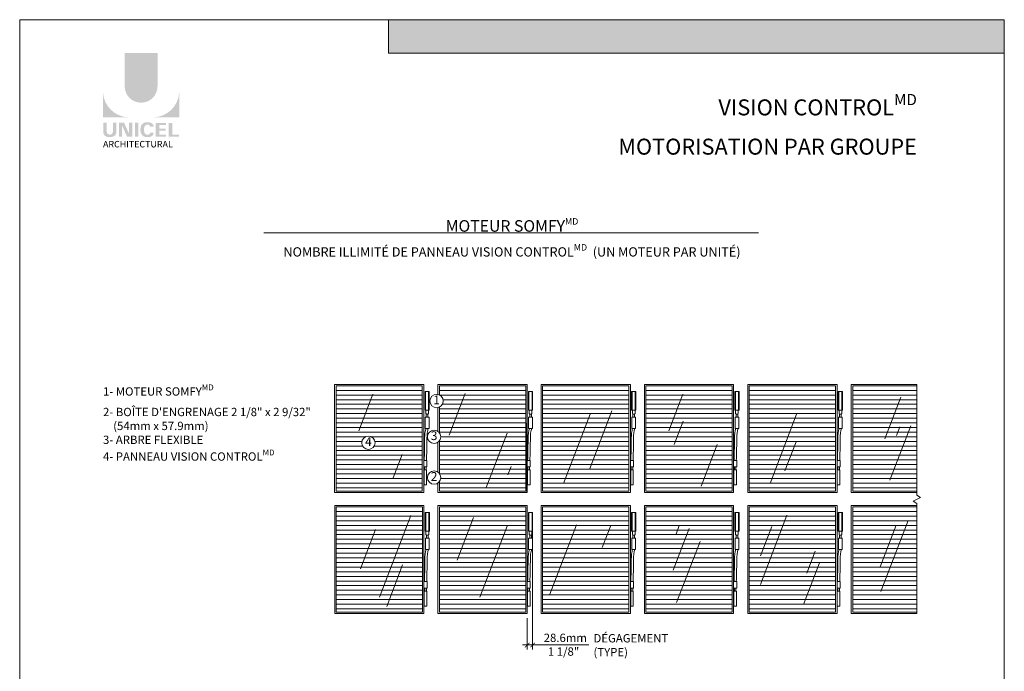
# Model space of a CAD drawing. Extents: x -54 to 133, y -173 to -42.
# Drawn here: x -22 to -14, y -108 to -102 of the extents above; entities that cross this region are included whole.
import ezdxf
from ezdxf.enums import TextEntityAlignment as Align

# ---------------------------------------------------------------- set-up
doc = ezdxf.new("R2010")
doc.units = 0
doc.header["$LTSCALE"] = 0.375
doc.header["$MEASUREMENT"] = 0
doc.linetypes.add('DASHED', pattern=[0.75, 0.5, -0.25])
doc.layers.get('0').update_dxf_attribs({"linetype": 'CONTINUOUS', "lineweight": 0})
doc.layers.get('DEFPOINTS').update_dxf_attribs({"linetype": 'CONTINUOUS', "lineweight": 5})
for name, color, linetype, lineweight in [('Catalogue Texte Français', 7, 'CONTINUOUS', 5), ('L_COUPE', 10, 'CONTINUOUS', 20), ('VITRAGE', 140, 'CONTINUOUS', 15)]:
    doc.layers.add(name, color=color, linetype=linetype, lineweight=lineweight)
doc.layers.add('VISION CONTROL', color=120, linetype='CONTINUOUS')
doc.styles.add('Arial_Regular', font='txt', dxfattribs={"height": 0.3})
doc.styles.add('STYLUS BT', font='arial.ttf', dxfattribs={"height": 0.1})
doc.styles.add('T_ISO_0.5', font='arial.ttf', dxfattribs={"height": 0.06})
doc.dimstyles.new('catalogue ISO-0.25', dxfattribs={"dimscale": 0.5, "dimtxt": 0.06, "dimasz": 0.08, "dimexe": 0.08, "dimexo": 0.08, "dimgap": 0.05, "dimtad": 1, "dimdec": 1, "dimlfac": 101.6, "dimzin": 9, "dimdsep": 46, "dimtxsty": 'T_ISO_0.5', "dimblk": 'ARCHTICK', "dimcen": 0.5, "dimdle": 0.08, "dimclrd": 30, "dimclre": 165, "dimclrt": 7, "dimadec": 0, "dimazin": 0, "dimtfac": 1, "dimtdec": 1, "dimtmove": 0, "dimatfit": 3, "dimfxl": 0.15, "dimfrac": 2, "dimlwd": 9, "dimlwe": 9, "dimarcsym": 0})

# ---------------------------------------------------------------- blocks, each defined once
blk = doc.blocks.new('_ArchTick')
at = {"color": 0, "const_width": 0.15}
blk.add_lwpolyline([(-0.5, -0.5), (0.5, 0.5)], dxfattribs=at)
blk = doc.blocks.new('*D462')
at = {"color": 165, "linetype": 'ByBlock', "lineweight": 9, "ltscale": 0.15, "transparency": 16777216}
blk.add_line((-17.6008, -106.468), (-17.6008, -107.5307), dxfattribs=at)
at = {"color": 165, "lineweight": 9, "ltscale": 0.15, "transparency": 16777216}
blk.add_line((-17.6479, -107.2598), (-17.6479, -107.5307), dxfattribs=at)
at = {"color": 30, "lineweight": 9, "ltscale": 0.15, "transparency": 16777216}
for p, q in [((-17.6479, -107.4907), (-17.6879, -107.4907)), ((-17.6479, -107.4907), (-17.6008, -107.4907)), ((-17.6008, -107.4907), (-17.1169, -107.4907))]:
    blk.add_line(p, q, dxfattribs=at)
at = {"layer": 'DEFPOINTS', "color": 0, "lineweight": 0, "ltscale": 0.15, "transparency": 16777216}
for p in [(-17.6008, -106.428), (-17.6479, -107.2198), (-17.6479, -107.4907)]:
    blk.add_point(p, dxfattribs=at)
at = {"color": 30, "lineweight": 9, "ltscale": 0.15, "transparency": 16777216, "xscale": 0.04, "yscale": 0.04, "zscale": 0.04}
blk.add_blockref('_ArchTick', (-17.6479, -107.4907), dxfattribs=at)
at = {"color": 30, "lineweight": 9, "ltscale": 0.15, "transparency": 16777216, "xscale": 0.04, "yscale": 0.04, "zscale": 0.04, "rotation": 180}
blk.add_blockref('_ArchTick', (-17.6008, -107.4907), dxfattribs=at)
at = {"color": 7, "ltscale": 0.15, "transparency": 16777216, "insert": (-17.3188, -107.429), "char_height": 0.06, "attachment_point": 5, "style": 'T_ISO_0.5'}
blk.add_mtext('{\\H1.2x;28.6mm}', dxfattribs=at)

msp = doc.modelspace()

# ---------------------------------------------------------------- hatches: boundary and pattern name
at = {"ltscale": 0.15, "true_color": 0x009ada}
h = msp.add_hatch(color=142, dxfattribs=at)
h.dxf.hatch_style = 1
h.paths.add_polyline_path([(-13.52895905, -102.3824991), (-18.84556386, -102.3824991), (-18.84556386, -102.09363917), (-13.52895905, -102.09363917)])
h = msp.add_hatch(color=142, dxfattribs=at)
h.dxf.hatch_style = 1
h.paths.add_polyline_path([(-21.12239756, -102.66868825, 1), (-20.83915769, -102.66868825), (-20.83915769, -102.38249474), (-21.12239756, -102.38249474)])
h.paths.add_polyline_path([(-21.31001555, -102.93644177), (-21.08555646, -102.93644177, -0.395205667), (-21.31001555, -102.71889821)])
h.paths.add_polyline_path([(-20.65153969, -102.93644177), (-20.65153969, -102.71889821, -0.395205667), (-20.87599878, -102.93644177)])
at = {"ltscale": 0.15}
h = msp.add_hatch(color=256, dxfattribs=at)
h.dxf.hatch_style = 1
edge = h.paths.add_edge_path()
edge.add_arc((-21.23707841, -103.06239559), 0.04322183, 273.103604499, 355.76958489, ccw=False)
edge.add_line((-21.23473831, -103.10555402), (-21.25100653, -103.10555402))
edge.add_line((-21.25100653, -103.10555402), (-21.26727474, -103.10555402))
edge.add_arc((-21.26493464, -103.06239559), 0.04322183, 184.230415114, 266.896395504, ccw=False)
edge.add_line((-21.30803871, -103.06558396), (-21.30803871, -102.98291062))
edge.add_line((-21.30803871, -102.98291062), (-21.27763256, -102.98291062))
edge.add_line((-21.27763256, -102.98291062), (-21.27763256, -103.06261212))
edge.add_arc((-21.25100653, -103.05920332), 0.02684335, 187.295596826, 352.704403174)
edge.add_line((-21.22438049, -103.06261212), (-21.22438049, -102.98291062))
edge.add_line((-21.22438049, -102.98291062), (-21.19397434, -102.98291062))
edge.add_line((-21.19397434, -102.98291062), (-21.19397434, -103.06558396))
h.paths.add_polyline_path([(-21.12806771, -102.98291062), (-21.08564954, -103.07547471), (-21.08564954, -102.98291062), (-21.0569095, -102.98291062), (-21.0569095, -103.10336654), (-21.10196406, -103.10336654), (-21.14438224, -103.01080245), (-21.14438224, -103.1029898), (-21.17172075, -103.1029898), (-21.17172075, -102.98291062)])
h.paths.add_polyline_path([(-21.03426002, -103.10327626), (-21.03426002, -102.98291062), (-21.00332473, -102.98291062), (-21.00332473, -103.10336111)])
edge = h.paths.add_edge_path()
edge.add_line((-20.91224126, -103.10663753), (-20.93985908, -103.10663753))
edge.add_arc((-20.93463424, -103.05680823), 0.05010248, 190.93709651, 264.014135135, ccw=False)
edge.add_arc((-20.88903675, -103.04286235), 0.09764793, 159.884202839, 193.896439216, ccw=False)
edge.add_arc((-20.93463424, -103.02891647), 0.05010248, 95.985865262, 156.924863819, ccw=False)
edge.add_line((-20.93985908, -102.97908717), (-20.91224126, -102.97908717))
edge.add_arc((-20.91236134, -103.02038788), 0.04130088, 3.319302385, 89.833416541, ccw=False)
edge.add_line((-20.87112974, -103.01799655), (-20.90221317, -103.01799655))
edge.add_arc((-20.92384207, -103.01992077), 0.02171433, 5.083943108, 89.423523456)
edge.add_arc((-20.92382989, -103.02869875), 0.03049191, 89.61236611, 162.097187227)
edge.add_arc((-20.88948169, -103.04286235), 0.06759394, 159.622105625, 200.377908747)
edge.add_arc((-20.92382989, -103.05702595), 0.03049191, 197.902844505, 270.388772563)
edge.add_arc((-20.92384207, -103.06580394), 0.02171433, 270.578079647, 354.916059874)
edge.add_line((-20.90221317, -103.06772816), (-20.87112974, -103.06772816))
edge.add_arc((-20.91236134, -103.06533682), 0.04130088, 270.166583479, 356.680697615, ccw=False)
h.paths.add_polyline_path([(-20.82413798, -103.03352202), (-20.82413798, -103.00298126), (-20.76484388, -103.00298126), (-20.76484388, -102.98399413), (-20.82216114, -102.98399413), (-20.85507327, -102.98399413), (-20.85507327, -103.10435436), (-20.76484388, -103.10435436), (-20.76484388, -103.08536722), (-20.82413798, -103.08536722), (-20.82413798, -103.05250916), (-20.76848647, -103.05250916), (-20.76848647, -103.03352202)])
h.paths.add_polyline_path([(-20.71138868, -103.08534313), (-20.71138868, -102.98399413), (-20.74232397, -102.98399413), (-20.74232397, -103.10435436), (-20.65351654, -103.10435436), (-20.65351654, -103.08534313)])
at = {"layer": 'VISION CONTROL', "lineweight": 0, "ltscale": 0.15}
h = msp.add_hatch(dxfattribs=at)
h.set_pattern_fill('_USER', color=6, scale=0.04, pattern_type=0)
h.set_pattern_definition([(0, (-19.298, -105.25329), (0, 0.04), [])])
edge = h.paths.add_edge_path(flags=16)
edge.add_arc((-19.01849566, -105.74538806), 0.05734153, 0, 360)
h.paths.add_polyline_path([(-19.29799825, -105.25328819), (-18.55342318, -105.25328819), (-18.55342318, -106.16186715), (-19.29803668, -106.16186715)])
h = msp.add_hatch(dxfattribs=at)
h.set_pattern_fill('_USER', color=6, scale=0.04, pattern_type=0)
h.set_pattern_definition([(0, (-18.405216, -105.25329), (0, 0.04), [])])
edge = h.paths.add_edge_path()
edge.add_arc((-18.429901, -105.38638449), 0.05734153, 295.483788692, 424.513447983)
edge.add_line((-18.40522698, -105.33462307), (-18.40521578, -105.25472349))
edge.add_line((-18.40521578, -105.25472349), (-17.66064072, -105.25472349))
edge.add_line((-17.66064072, -105.25472349), (-17.66064072, -106.16330244))
edge.add_line((-17.66064072, -106.16330244), (-18.40525421, -106.16330244))
edge.add_line((-18.40525421, -106.16330244), (-18.40524887, -106.08127184))
edge.add_arc((-18.4515537, -106.04745004), 0.05734153, 323.855003422, 396.142166208)
edge.add_line((-18.4052472, -106.01363053), (-18.40524018, -105.7291678))
edge.add_arc((-18.4515537, -105.69535791), 0.05734153, 323.869738894, 396.127430736)
edge.add_line((-18.40523851, -105.66155031), (-18.40522948, -105.4381471))
h = msp.add_hatch(dxfattribs=at)
h.set_pattern_fill('_USER', color=6, scale=0.04, pattern_type=0)
h.set_pattern_definition([(0, (-17.514287, -105.25329), (0, 0.04), [])])
h.paths.add_polyline_path([(-17.5142866, -105.25472349), (-16.76971153, -105.25472349), (-16.76971153, -106.16330244), (-17.51432503, -106.16330244)])
h = msp.add_hatch(dxfattribs=at)
h.set_pattern_fill('_USER', color=6, scale=0.04, pattern_type=0)
h.set_pattern_definition([(0, (-16.623357, -105.25329), (0, 0.04), [])])
h.paths.add_polyline_path([(-16.62335742, -105.25472349), (-15.87878235, -105.25472349), (-15.87878235, -106.16330244), (-16.62339585, -106.16330244)])
h = msp.add_hatch(dxfattribs=at)
h.set_pattern_fill('_USER', color=6, scale=0.04, pattern_type=0)
h.set_pattern_definition([(0, (-15.73049, -105.25325), (0, 0.04), [])])
h.paths.add_polyline_path([(-15.73048925, -105.25472349), (-14.98591419, -105.25472349), (-14.98591419, -106.16330244), (-15.73052768, -106.16330244)])
h = msp.add_hatch(dxfattribs=at)
h.set_pattern_fill('_USER', color=6, scale=0.04, pattern_type=0)
h.set_pattern_definition([(0, (-14.83762, -105.25325), (0, 0.04), [])])
h.paths.add_polyline_path([(-14.28347276, -106.16330244), (-14.28347276, -105.25472349), (-14.83762109, -105.25472349), (-14.83765952, -106.16330244)])
h = msp.add_hatch(dxfattribs=at)
h.set_pattern_fill('_USER', color=6, scale=0.04, pattern_type=0)
h.set_pattern_definition([(0, (-19.296145, -106.2984), (0, 0.04), [])])
h.paths.add_polyline_path([(-19.29614496, -106.29983409), (-18.5515699, -106.29983409), (-18.5515699, -107.20841305), (-19.29618339, -107.20841305)])
h = msp.add_hatch(dxfattribs=at)
h.set_pattern_fill('_USER', color=6, scale=0.04, pattern_type=0)
h.set_pattern_definition([(0, (-18.405216, -106.2984), (0, 0.04), [])])
h.paths.add_polyline_path([(-18.40521578, -106.29983409), (-17.66064072, -106.29983409), (-17.66064072, -107.20841305), (-18.40525421, -107.20841305)])
h = msp.add_hatch(dxfattribs=at)
h.set_pattern_fill('_USER', color=6, scale=0.04, pattern_type=0)
h.set_pattern_definition([(0, (-17.514287, -106.2984), (0, 0.04), [])])
h.paths.add_polyline_path([(-17.5142866, -106.29983409), (-16.76971153, -106.29983409), (-16.76971153, -107.20841305), (-17.51432503, -107.20841305)])
h = msp.add_hatch(dxfattribs=at)
h.set_pattern_fill('_USER', color=6, scale=0.04, pattern_type=0)
h.set_pattern_definition([(0, (-16.623357, -106.2984), (0, 0.04), [])])
h.paths.add_polyline_path([(-16.62335742, -106.29983409), (-15.87878235, -106.29983409), (-15.87878235, -107.20841305), (-16.62339585, -107.20841305)])
h = msp.add_hatch(dxfattribs=at)
h.set_pattern_fill('_USER', color=6, scale=0.04, pattern_type=0)
h.set_pattern_definition([(0, (-15.73049, -106.29836), (0, 0.04), [])])
h.paths.add_polyline_path([(-15.73048925, -106.29983409), (-14.98591419, -106.29983409), (-14.98591419, -107.20841305), (-15.73052768, -107.20841305)])
h = msp.add_hatch(dxfattribs=at)
h.set_pattern_fill('_USER', color=6, scale=0.04, pattern_type=0)
h.set_pattern_definition([(0, (-14.83762, -106.29836), (0, 0.04), [])])
h.paths.add_polyline_path([(-14.28347276, -107.20841305), (-14.28347276, -106.29983409), (-14.83762109, -106.29983409), (-14.83765952, -107.20841305)])

# ---------------------------------------------------------------- linework, layer by layer
at = {"color": 142, "ltscale": 0.15, "true_color": 0x009ada}
for p, q in [((-18.84556386, -102.3824991), (-18.84556386, -102.09363917)), ((-13.52895905, -102.3824991), (-18.84556386, -102.3824991))]:
    msp.add_line(p, q, dxfattribs=at)
at = {"lineweight": 0, "ltscale": 0.15}
msp.add_line((-19.92141535, -103.93274936), (-15.65239346, -103.93274936), dxfattribs=at)
at = {"color": 1, "ltscale": 0.15}
for p, q in [((-18.52995045, -105.30284856), (-18.52995045, -105.46284856)), ((-18.52995045, -105.30284856), (-18.49355675, -105.30284856)), ((-18.52552525, -105.30284856), (-18.52552525, -105.46284856)), ((-18.4987536, -105.30284856), (-18.4987536, -105.46284856)), ((-18.49355675, -105.30284856), (-18.49355675, -105.46284856)), ((-17.63716798, -105.30284856), (-17.63716798, -105.46284856)), ((-17.63716798, -105.30284856), (-17.60077428, -105.30284856)), ((-17.63274279, -105.30284856), (-17.63274279, -105.46284856)), ((-17.60597114, -105.30284856), (-17.60597114, -105.46284856)), ((-17.60077428, -105.30284856), (-17.60077428, -105.46284856)), ((-16.7462388, -105.30284856), (-16.7462388, -105.46284856)), ((-16.7462388, -105.30284856), (-16.7098451, -105.30284856)), ((-16.74181361, -105.30284856), (-16.74181361, -105.46284856)), ((-16.71504195, -105.30284856), (-16.71504195, -105.46284856)), ((-16.7098451, -105.30284856), (-16.7098451, -105.46284856)), ((-15.85530962, -105.30288624), (-15.85530962, -105.46288624)), ((-15.85530962, -105.30288624), (-15.81891592, -105.30288624)), ((-15.85088442, -105.30288624), (-15.85088442, -105.46288624)), ((-15.82411277, -105.30288624), (-15.82411277, -105.46288624)), ((-15.81891592, -105.30288624), (-15.81891592, -105.46288624)), ((-14.9624404, -105.30284856), (-14.9624404, -105.46284856)), ((-14.9624404, -105.30284856), (-14.9260467, -105.30284856)), ((-14.95801521, -105.30284856), (-14.95801521, -105.46284856)), ((-14.93124355, -105.30284856), (-14.93124355, -105.46284856)), ((-14.9260467, -105.30284856), (-14.9260467, -105.46284856)), ((-18.52995045, -105.46284856), (-18.49355675, -105.46284856)), ((-17.63716798, -105.46284856), (-17.60077428, -105.46284856)), ((-16.7462388, -105.46284856), (-16.7098451, -105.46284856)), ((-15.85530962, -105.46288624), (-15.81891592, -105.46288624)), ((-14.9624404, -105.46284856), (-14.9260467, -105.46284856)), ((-18.52809717, -106.34795917), (-18.52809717, -106.50795917)), ((-18.52809717, -106.34795917), (-18.49170347, -106.34795917)), ((-18.52367197, -106.34795917), (-18.52367197, -106.50795917)), ((-18.49690032, -106.34795917), (-18.49690032, -106.50795917)), ((-18.49170347, -106.34795917), (-18.49170347, -106.50795917)), ((-17.63716798, -106.34795917), (-17.63716798, -106.50795917)), ((-17.63716798, -106.34795917), (-17.60077428, -106.34795917)), ((-17.63274279, -106.34795917), (-17.63274279, -106.50795917)), ((-17.60597114, -106.34795917), (-17.60597114, -106.50795917)), ((-17.60077428, -106.34795917), (-17.60077428, -106.50795917)), ((-16.7462388, -106.34795917), (-16.7462388, -106.50795917)), ((-16.7462388, -106.34795917), (-16.7098451, -106.34795917)), ((-16.74181361, -106.34795917), (-16.74181361, -106.50795917)), ((-16.71504195, -106.34795917), (-16.71504195, -106.50795917)), ((-16.7098451, -106.34795917), (-16.7098451, -106.50795917)), ((-15.85530962, -106.34799685), (-15.85530962, -106.50799685)), ((-15.85530962, -106.34799685), (-15.81891592, -106.34799685)), ((-15.85088442, -106.34799685), (-15.85088442, -106.50799685)), ((-15.82411277, -106.34799685), (-15.82411277, -106.50799685)), ((-15.81891592, -106.34799685), (-15.81891592, -106.50799685)), ((-14.9624404, -106.34795917), (-14.9624404, -106.50795917)), ((-14.9624404, -106.34795917), (-14.9260467, -106.34795917)), ((-14.95801521, -106.34795917), (-14.95801521, -106.50795917)), ((-14.93124355, -106.34795917), (-14.93124355, -106.50795917)), ((-14.9260467, -106.34795917), (-14.9260467, -106.50795917)), ((-18.52809717, -106.50795917), (-18.49170347, -106.50795917)), ((-17.63716798, -106.50795917), (-17.60077428, -106.50795917)), ((-16.7462388, -106.50795917), (-16.7098451, -106.50795917)), ((-15.85530962, -106.50799685), (-15.81891592, -106.50799685)), ((-14.9624404, -106.50795917), (-14.9260467, -106.50795917))]:
    msp.add_line(p, q, dxfattribs=at)
at = {"lineweight": 5}
for p, q in [((-19.10083137, -105.64230726), (-18.97939991, -105.32596747)), ((-18.18228956, -105.31892345), (-18.3205419, -105.6790831)), ((-16.42619054, -105.64230726), (-16.30475908, -105.32596747)), ((-14.42343462, -105.35089932), (-14.56168695, -105.71105896)), ((-17.11117441, -105.97524016), (-16.91722092, -105.46997404)), ((-17.1055044, -105.49867454), (-17.33471131, -106.09577897)), ((-16.3008433, -105.55832398), (-16.37851102, -105.76065531)), ((-15.32170705, -105.49867454), (-15.55091396, -106.09577897)), ((-14.51664346, -106.06893378), (-14.3365497, -105.5997735)), ((-14.43184266, -105.607599), (-14.4603145, -105.68177069)), ((-18.0008492, -106.13021967), (-17.82075544, -105.66105939)), ((-15.42351373, -105.98878312), (-15.32653699, -105.73615006)), ((-16.00724235, -105.760486), (-16.14549469, -106.12064564)), ((-18.72661063, -105.84654966), (-18.80427836, -106.04888099)), ((-17.78538878, -105.94867087), (-17.81386062, -106.02284255)), ((-18.92320774, -107.07758434), (-18.65269795, -106.37288223)), ((-18.11013136, -106.38965111), (-18.2518935, -106.75895413)), ((-15.405536, -106.37134055), (-15.63474292, -106.96844498)), ((-14.3589276, -106.41528322), (-14.5939842, -107.0276266)), ((-18.95722781, -106.49322413), (-19.08760122, -106.83285847)), ((-17.82096078, -106.46614217), (-18.05601738, -107.07848554)), ((-17.2218447, -106.45351033), (-17.45204204, -107.05319489)), ((-16.92700412, -106.45918373), (-16.99983678, -106.64891928)), ((-16.24922025, -106.48580862), (-16.38747258, -106.84596827)), ((-16.33455207, -106.45858465), (-16.36302391, -106.53275634)), ((-15.63266682, -106.71987856), (-15.53569007, -106.4672455)), ((-14.4634823, -106.45635499), (-14.60173464, -106.81651463)), ((-16.35812093, -107.12454801), (-16.15538082, -106.59639195)), ((-15.16114219, -106.68178069), (-15.23397485, -106.87151625)), ((-18.86083762, -107.15701195), (-18.7236725, -106.79968459)), ((-15.12311718, -106.7822778), (-15.26136952, -107.14243744))]:
    msp.add_line(p, q, dxfattribs=at)
at = {"color": 1, "linetype": 'DASHED', "ltscale": 5}
for p, q in [((-18.5000283, -105.46409472), (-18.52347891, -105.46409472)), ((-18.52347891, -105.46409472), (-18.52347891, -105.49284856)), ((-18.5142536, -105.46284856), (-18.5142536, -105.46409856)), ((-18.5092536, -105.46284856), (-18.5092536, -105.46409856)), ((-18.5000283, -105.46409472), (-18.5000283, -105.49284856)), ((-17.60724583, -105.46409472), (-17.63069644, -105.46409472)), ((-17.63069644, -105.46409472), (-17.63069644, -105.49284856)), ((-17.62147113, -105.46284856), (-17.62147113, -105.46409856)), ((-17.61647113, -105.46284856), (-17.61647113, -105.46409856)), ((-17.60724583, -105.46409472), (-17.60724583, -105.49284856)), ((-16.71631665, -105.46409472), (-16.73976726, -105.46409472)), ((-16.73976726, -105.46409472), (-16.73976726, -105.49284856)), ((-16.73054195, -105.46284856), (-16.73054195, -105.46409856)), ((-16.72554195, -105.46284856), (-16.72554195, -105.46409856)), ((-16.71631665, -105.46409472), (-16.71631665, -105.49284856)), ((-15.82538746, -105.4641324), (-15.84883808, -105.4641324)), ((-15.84883808, -105.4641324), (-15.84883808, -105.49288625)), ((-15.83961277, -105.46288624), (-15.83961277, -105.46413624)), ((-15.83461277, -105.46288624), (-15.83461277, -105.46413624)), ((-15.82538746, -105.4641324), (-15.82538746, -105.49288625)), ((-14.93251825, -105.46409472), (-14.95596886, -105.46409472)), ((-14.95596886, -105.46409472), (-14.95596886, -105.49284856)), ((-14.94674355, -105.46284856), (-14.94674355, -105.46409856)), ((-14.94174355, -105.46284856), (-14.94174355, -105.46409856)), ((-14.93251825, -105.46409472), (-14.93251825, -105.49284856)), ((-18.51847891, -105.49784856), (-18.52347891, -105.49284856)), ((-18.51847891, -105.49784856), (-18.5050283, -105.49784856)), ((-18.5050283, -105.49784856), (-18.5000283, -105.49284856)), ((-17.62569644, -105.49784856), (-17.63069644, -105.49284856)), ((-17.62569644, -105.49784856), (-17.61224583, -105.49784856)), ((-17.61224583, -105.49784856), (-17.60724583, -105.49284856)), ((-16.73476726, -105.49784856), (-16.73976726, -105.49284856)), ((-16.73476726, -105.49784856), (-16.72131665, -105.49784856)), ((-16.72131665, -105.49784856), (-16.71631665, -105.49284856)), ((-15.84383808, -105.49788625), (-15.84883808, -105.49288625)), ((-15.84383808, -105.49788625), (-15.83038746, -105.49788625)), ((-15.83038746, -105.49788625), (-15.82538746, -105.49288625)), ((-14.95096886, -105.49784856), (-14.95596886, -105.49284856)), ((-14.95096886, -105.49784856), (-14.93751825, -105.49784856)), ((-14.93751825, -105.49784856), (-14.93251825, -105.49284856)), ((-18.49817501, -106.50920532), (-18.52162562, -106.50920532)), ((-18.52162562, -106.50920532), (-18.52162562, -106.53795917)), ((-18.51662562, -106.54295917), (-18.52162562, -106.53795917)), ((-18.51662562, -106.54295917), (-18.50317501, -106.54295917)), ((-18.51240032, -106.50795917), (-18.51240032, -106.50920917)), ((-18.50740032, -106.50795917), (-18.50740032, -106.50920917)), ((-18.50317501, -106.54295917), (-18.49817501, -106.53795917)), ((-18.49817501, -106.50920532), (-18.49817501, -106.53795917)), ((-17.60724583, -106.50920532), (-17.63069644, -106.50920532)), ((-17.63069644, -106.50920532), (-17.63069644, -106.53795917)), ((-17.62569644, -106.54295917), (-17.63069644, -106.53795917)), ((-17.62569644, -106.54295917), (-17.61224583, -106.54295917)), ((-17.62147113, -106.50795917), (-17.62147113, -106.50920917)), ((-17.61647113, -106.50795917), (-17.61647113, -106.50920917)), ((-17.61224583, -106.54295917), (-17.60724583, -106.53795917)), ((-17.60724583, -106.50920532), (-17.60724583, -106.53795917)), ((-16.71631665, -106.50920532), (-16.73976726, -106.50920532)), ((-16.73976726, -106.50920532), (-16.73976726, -106.53795917)), ((-16.73476726, -106.54295917), (-16.73976726, -106.53795917)), ((-16.73476726, -106.54295917), (-16.72131665, -106.54295917)), ((-16.73054195, -106.50795917), (-16.73054195, -106.50920917)), ((-16.72554195, -106.50795917), (-16.72554195, -106.50920917)), ((-16.72131665, -106.54295917), (-16.71631665, -106.53795917)), ((-16.71631665, -106.50920532), (-16.71631665, -106.53795917)), ((-15.82538746, -106.50924301), (-15.84883808, -106.50924301)), ((-15.84883808, -106.50924301), (-15.84883808, -106.53799685)), ((-15.84383808, -106.54299685), (-15.84883808, -106.53799685)), ((-15.84383808, -106.54299685), (-15.83038746, -106.54299685)), ((-15.83961277, -106.50799685), (-15.83961277, -106.50924685)), ((-15.83461277, -106.50799685), (-15.83461277, -106.50924685)), ((-15.83038746, -106.54299685), (-15.82538746, -106.53799685)), ((-15.82538746, -106.50924301), (-15.82538746, -106.53799685)), ((-14.93251825, -106.50920532), (-14.95596886, -106.50920532)), ((-14.95596886, -106.50920532), (-14.95596886, -106.53795917)), ((-14.95096886, -106.54295917), (-14.95596886, -106.53795917)), ((-14.95096886, -106.54295917), (-14.93751825, -106.54295917)), ((-14.94674355, -106.50795917), (-14.94674355, -106.50920917)), ((-14.94174355, -106.50795917), (-14.94174355, -106.50920917)), ((-14.93751825, -106.54295917), (-14.93251825, -106.53795917)), ((-14.93251825, -106.50920532), (-14.93251825, -106.53795917))]:
    msp.add_line(p, q, dxfattribs=at)
at = {"color": 7, "linetype": 'Continuous', "lineweight": 0}
for p, q in [((-18.52163591, -105.52420138), (-18.52822411, -105.52420138)), ((-18.52822411, -105.52420138), (-18.52822411, -105.6219264)), ((-18.5018713, -105.52420138), (-18.52163591, -105.52420138)), ((-18.51872612, -105.52420138), (-18.51872612, -105.49784856)), ((-18.51872612, -105.52420138), (-18.50478109, -105.52420138)), ((-18.50478109, -105.52420138), (-18.50478109, -105.49784856)), ((-18.5018713, -105.52420138), (-18.49528309, -105.52420138)), ((-18.49528309, -105.52420138), (-18.49528309, -105.6219264)), ((-17.62885344, -105.52420138), (-17.63544164, -105.52420138)), ((-17.63544164, -105.52420138), (-17.63544164, -105.6219264)), ((-17.60908883, -105.52420138), (-17.62885344, -105.52420138)), ((-17.62594365, -105.52420138), (-17.62594365, -105.49784856)), ((-17.62594365, -105.52420138), (-17.61199862, -105.52420138)), ((-17.61199862, -105.52420138), (-17.61199862, -105.49784856)), ((-17.60908883, -105.52420138), (-17.60250063, -105.52420138)), ((-17.60250063, -105.52420138), (-17.60250063, -105.6219264)), ((-16.73792426, -105.52420138), (-16.74451246, -105.52420138)), ((-16.74451246, -105.52420138), (-16.74451246, -105.6219264)), ((-16.71815965, -105.52420138), (-16.73792426, -105.52420138)), ((-16.73501447, -105.52420138), (-16.73501447, -105.49784856)), ((-16.73501447, -105.52420138), (-16.72106944, -105.52420138)), ((-16.72106944, -105.52420138), (-16.72106944, -105.49784856)), ((-16.71815965, -105.52420138), (-16.71157144, -105.52420138)), ((-16.71157144, -105.52420138), (-16.71157144, -105.6219264)), ((-15.84699508, -105.52423906), (-15.85358328, -105.52423906)), ((-15.85358328, -105.52423906), (-15.85358328, -105.62196409)), ((-15.82723046, -105.52423906), (-15.84699508, -105.52423906)), ((-15.84408529, -105.52423906), (-15.84408529, -105.49788625)), ((-15.84408529, -105.52423906), (-15.83014025, -105.52423906)), ((-15.83014025, -105.52423906), (-15.83014025, -105.49788625)), ((-15.82723046, -105.52423906), (-15.82064226, -105.52423906)), ((-15.82064226, -105.52423906), (-15.82064226, -105.62196409)), ((-14.95412586, -105.52420138), (-14.96071406, -105.52420138)), ((-14.96071406, -105.52420138), (-14.96071406, -105.6219264)), ((-14.93436125, -105.52420138), (-14.95412586, -105.52420138)), ((-14.95121607, -105.52420138), (-14.95121607, -105.49784856)), ((-14.95121607, -105.52420138), (-14.93727104, -105.52420138)), ((-14.93727104, -105.52420138), (-14.93727104, -105.49784856)), ((-14.93436125, -105.52420138), (-14.92777304, -105.52420138)), ((-14.92777304, -105.52420138), (-14.92777304, -105.6219264)), ((-18.52822411, -105.6219264), (-18.49528309, -105.6219264)), ((-17.63544164, -105.6219264), (-17.60250063, -105.6219264)), ((-16.74451246, -105.6219264), (-16.71157144, -105.6219264)), ((-15.85358328, -105.62196409), (-15.82064226, -105.62196409)), ((-14.96071406, -105.6219264), (-14.92777304, -105.6219264)), ((-18.5406503, -105.89787471), (-18.5406503, -105.95365484)), ((-18.51371171, -105.89787471), (-18.5406503, -105.89787471)), ((-18.51371171, -105.89787471), (-18.51371171, -105.95365484)), ((-17.64786783, -105.89787471), (-17.64786783, -105.95365484)), ((-17.62092925, -105.89787471), (-17.64786783, -105.89787471)), ((-17.62092925, -105.89787471), (-17.62092925, -105.95365484)), ((-16.75693865, -105.89787471), (-16.75693865, -105.95365484)), ((-16.73000006, -105.89787471), (-16.75693865, -105.89787471)), ((-16.73000006, -105.89787471), (-16.73000006, -105.95365484)), ((-15.86600947, -105.8979124), (-15.86600947, -105.95369252)), ((-15.83907088, -105.8979124), (-15.86600947, -105.8979124)), ((-15.83907088, -105.8979124), (-15.83907088, -105.95369252)), ((-14.97314025, -105.89787471), (-14.97314025, -105.95365484)), ((-14.94620167, -105.89787471), (-14.97314025, -105.89787471)), ((-14.94620167, -105.89787471), (-14.94620167, -105.95365484)), ((-18.5406503, -105.95365484), (-18.51371171, -105.95365484)), ((-18.53816135, -106.10957567), (-18.53816135, -105.98000766)), ((-18.53816135, -105.98000766), (-18.51620067, -105.98000766)), ((-18.53415352, -105.95365484), (-18.53415352, -105.98000766)), ((-18.52020849, -105.95365484), (-18.52020849, -105.98000766)), ((-18.51620067, -105.98000766), (-18.51620067, -106.10957567)), ((-17.64786783, -105.95365484), (-17.62092925, -105.95365484)), ((-17.64537888, -106.10957567), (-17.64537888, -105.98000766)), ((-17.64537888, -105.98000766), (-17.6234182, -105.98000766)), ((-17.64137106, -105.95365484), (-17.64137106, -105.98000766)), ((-17.62742602, -105.95365484), (-17.62742602, -105.98000766)), ((-17.6234182, -105.98000766), (-17.6234182, -106.10957567)), ((-16.75693865, -105.95365484), (-16.73000006, -105.95365484)), ((-16.7544497, -106.10957567), (-16.7544497, -105.98000766)), ((-16.7544497, -105.98000766), (-16.73248902, -105.98000766)), ((-16.75044187, -105.95365484), (-16.75044187, -105.98000766)), ((-16.73649684, -105.95365484), (-16.73649684, -105.98000766)), ((-16.73248902, -105.98000766), (-16.73248902, -106.10957567)), ((-15.86600947, -105.95369252), (-15.83907088, -105.95369252)), ((-15.86352052, -106.10961335), (-15.86352052, -105.98004534)), ((-15.86352052, -105.98004534), (-15.84155984, -105.98004534)), ((-15.85951269, -105.95369252), (-15.85951269, -105.98004534)), ((-15.84556766, -105.95369252), (-15.84556766, -105.98004534)), ((-15.84155984, -105.98004534), (-15.84155984, -106.10961335)), ((-14.97314025, -105.95365484), (-14.94620167, -105.95365484)), ((-14.9706513, -106.10957567), (-14.9706513, -105.98000766)), ((-14.9706513, -105.98000766), (-14.94869062, -105.98000766)), ((-14.96664348, -105.95365484), (-14.96664348, -105.98000766)), ((-14.95269844, -105.95365484), (-14.95269844, -105.98000766)), ((-14.94869062, -105.98000766), (-14.94869062, -106.10957567)), ((-18.51620067, -106.10957567), (-18.53816135, -106.10957567)), ((-17.6234182, -106.10957567), (-17.64537888, -106.10957567)), ((-16.73248902, -106.10957567), (-16.7544497, -106.10957567)), ((-15.84155984, -106.10961335), (-15.86352052, -106.10961335)), ((-14.94869062, -106.10957567), (-14.9706513, -106.10957567)), ((-18.51978262, -106.56931198), (-18.52637083, -106.56931198)), ((-18.52637083, -106.56931198), (-18.52637083, -106.66703701)), ((-18.50001801, -106.56931198), (-18.51978262, -106.56931198)), ((-18.51687283, -106.56931198), (-18.51687283, -106.54295917)), ((-18.51687283, -106.56931198), (-18.5029278, -106.56931198)), ((-18.5029278, -106.56931198), (-18.5029278, -106.54295917)), ((-18.50001801, -106.56931198), (-18.49342981, -106.56931198)), ((-18.49342981, -106.56931198), (-18.49342981, -106.66703701)), ((-17.62885344, -106.56931198), (-17.63544164, -106.56931198)), ((-17.63544164, -106.56931198), (-17.63544164, -106.66703701)), ((-17.60908883, -106.56931198), (-17.62885344, -106.56931198)), ((-17.62594365, -106.56931198), (-17.62594365, -106.54295917)), ((-17.62594365, -106.56931198), (-17.61199862, -106.56931198)), ((-17.61199862, -106.56931198), (-17.61199862, -106.54295917)), ((-17.60908883, -106.56931198), (-17.60250063, -106.56931198)), ((-17.60250063, -106.56931198), (-17.60250063, -106.66703701)), ((-16.73792426, -106.56931198), (-16.74451246, -106.56931198)), ((-16.74451246, -106.56931198), (-16.74451246, -106.66703701)), ((-16.71815965, -106.56931198), (-16.73792426, -106.56931198)), ((-16.73501447, -106.56931198), (-16.73501447, -106.54295917)), ((-16.73501447, -106.56931198), (-16.72106944, -106.56931198)), ((-16.72106944, -106.56931198), (-16.72106944, -106.54295917)), ((-16.71815965, -106.56931198), (-16.71157144, -106.56931198)), ((-16.71157144, -106.56931198), (-16.71157144, -106.66703701)), ((-15.84699508, -106.56934967), (-15.85358328, -106.56934967)), ((-15.85358328, -106.56934967), (-15.85358328, -106.66707469)), ((-15.82723046, -106.56934967), (-15.84699508, -106.56934967)), ((-15.84408529, -106.56934967), (-15.84408529, -106.54299685)), ((-15.84408529, -106.56934967), (-15.83014025, -106.56934967)), ((-15.83014025, -106.56934967), (-15.83014025, -106.54299685)), ((-15.82723046, -106.56934967), (-15.82064226, -106.56934967)), ((-15.82064226, -106.56934967), (-15.82064226, -106.66707469)), ((-14.95412586, -106.56931198), (-14.96071406, -106.56931198)), ((-14.96071406, -106.56931198), (-14.96071406, -106.66703701)), ((-14.93436125, -106.56931198), (-14.95412586, -106.56931198)), ((-14.95121607, -106.56931198), (-14.95121607, -106.54295917)), ((-14.95121607, -106.56931198), (-14.93727104, -106.56931198)), ((-14.93727104, -106.56931198), (-14.93727104, -106.54295917)), ((-14.93436125, -106.56931198), (-14.92777304, -106.56931198)), ((-14.92777304, -106.56931198), (-14.92777304, -106.66703701)), ((-18.52637083, -106.66703701), (-18.49342981, -106.66703701)), ((-17.63544164, -106.66703701), (-17.60250063, -106.66703701)), ((-16.74451246, -106.66703701), (-16.71157144, -106.66703701)), ((-15.85358328, -106.66707469), (-15.82064226, -106.66707469)), ((-14.96071406, -106.66703701), (-14.92777304, -106.66703701)), ((-18.53879702, -106.94298532), (-18.53879702, -106.99876545)), ((-18.51185843, -106.94298532), (-18.53879702, -106.94298532)), ((-18.53879702, -106.99876545), (-18.51185843, -106.99876545)), ((-18.53230024, -106.99876545), (-18.53230024, -107.02511826)), ((-18.51835521, -106.99876545), (-18.51835521, -107.02511826)), ((-18.51185843, -106.94298532), (-18.51185843, -106.99876545)), ((-17.64786783, -106.94298532), (-17.64786783, -106.99876545)), ((-17.62092925, -106.94298532), (-17.64786783, -106.94298532)), ((-17.64786783, -106.99876545), (-17.62092925, -106.99876545)), ((-17.64137106, -106.99876545), (-17.64137106, -107.02511826)), ((-17.62742602, -106.99876545), (-17.62742602, -107.02511826)), ((-17.62092925, -106.94298532), (-17.62092925, -106.99876545)), ((-16.75693865, -106.94298532), (-16.75693865, -106.99876545)), ((-16.73000006, -106.94298532), (-16.75693865, -106.94298532)), ((-16.75693865, -106.99876545), (-16.73000006, -106.99876545)), ((-16.75044187, -106.99876545), (-16.75044187, -107.02511826)), ((-16.73649684, -106.99876545), (-16.73649684, -107.02511826)), ((-16.73000006, -106.94298532), (-16.73000006, -106.99876545)), ((-15.86600947, -106.943023), (-15.86600947, -106.99880313)), ((-15.83907088, -106.943023), (-15.86600947, -106.943023)), ((-15.86600947, -106.99880313), (-15.83907088, -106.99880313)), ((-15.85951269, -106.99880313), (-15.85951269, -107.02515594)), ((-15.84556766, -106.99880313), (-15.84556766, -107.02515594)), ((-15.83907088, -106.943023), (-15.83907088, -106.99880313)), ((-14.97314025, -106.94298532), (-14.97314025, -106.99876545)), ((-14.94620167, -106.94298532), (-14.97314025, -106.94298532)), ((-14.97314025, -106.99876545), (-14.94620167, -106.99876545)), ((-14.96664348, -106.99876545), (-14.96664348, -107.02511826)), ((-14.95269844, -106.99876545), (-14.95269844, -107.02511826)), ((-14.94620167, -106.94298532), (-14.94620167, -106.99876545)), ((-18.53630806, -107.15468627), (-18.53630806, -107.02511826)), ((-18.53630806, -107.02511826), (-18.51434738, -107.02511826)), ((-18.51434738, -107.02511826), (-18.51434738, -107.15468627)), ((-17.64537888, -107.15468627), (-17.64537888, -107.02511826)), ((-17.64537888, -107.02511826), (-17.6234182, -107.02511826)), ((-17.6234182, -107.02511826), (-17.6234182, -107.15468627)), ((-16.7544497, -107.15468627), (-16.7544497, -107.02511826)), ((-16.7544497, -107.02511826), (-16.73248902, -107.02511826)), ((-16.73248902, -107.02511826), (-16.73248902, -107.15468627)), ((-15.86352052, -107.15472396), (-15.86352052, -107.02515594)), ((-15.86352052, -107.02515594), (-15.84155984, -107.02515594)), ((-15.84155984, -107.02515594), (-15.84155984, -107.15472396)), ((-14.9706513, -107.15468627), (-14.9706513, -107.02511826)), ((-14.9706513, -107.02511826), (-14.94869062, -107.02511826)), ((-14.94869062, -107.02511826), (-14.94869062, -107.15468627)), ((-18.51434738, -107.15468627), (-18.53630806, -107.15468627)), ((-17.6234182, -107.15468627), (-17.64537888, -107.15468627)), ((-16.73248902, -107.15468627), (-16.7544497, -107.15468627)), ((-15.84155984, -107.15472396), (-15.86352052, -107.15472396)), ((-14.94869062, -107.15468627), (-14.9706513, -107.15468627))]:
    msp.add_line(p, q, dxfattribs=at)
at = {"color": 7, "linetype": 'Continuous', "lineweight": 15}
for centre in [(-18.429901, -105.3849492), (-18.4515537, -105.69392262), (-19.01849566, -105.74538806), (-18.4515537, -106.04601475)]:
    msp.add_circle(centre, 0.05734153, dxfattribs=at)
at = {"color": 7, "linetype": 'Continuous', "lineweight": 0}
for points in [[(-18.52163591, -105.6219264), (-18.52659578, -105.63983061), (-18.53319047, -105.72786573), (-18.53706331, -105.89787471)], [(-18.5018713, -105.6219264), (-18.50683116, -105.63983061), (-18.51342586, -105.72786573), (-18.5172987, -105.89787471)], [(-17.62885344, -105.6219264), (-17.63381331, -105.63983061), (-17.64040801, -105.72786573), (-17.64428085, -105.89787471)], [(-17.60908883, -105.6219264), (-17.6140487, -105.63983061), (-17.6206434, -105.72786573), (-17.62451623, -105.89787471)], [(-16.73792426, -105.6219264), (-16.74288413, -105.63983061), (-16.74947883, -105.72786573), (-16.75335166, -105.89787471)], [(-16.71815965, -105.6219264), (-16.72311952, -105.63983061), (-16.72971421, -105.72786573), (-16.73358705, -105.89787471)], [(-15.84699508, -105.62196409), (-15.85195495, -105.63986829), (-15.85854964, -105.72790341), (-15.86242248, -105.8979124)], [(-15.82723046, -105.62196409), (-15.83219033, -105.63986829), (-15.83878503, -105.72790341), (-15.84265787, -105.8979124)], [(-14.95412586, -105.6219264), (-14.95908573, -105.63983061), (-14.96568043, -105.72786573), (-14.96955327, -105.89787471)], [(-14.93436125, -105.6219264), (-14.93932112, -105.63983061), (-14.94591582, -105.72786573), (-14.94978865, -105.89787471)], [(-18.51978262, -106.66703701), (-18.52474249, -106.68494121), (-18.53133719, -106.77297633), (-18.53521003, -106.94298532)], [(-18.50001801, -106.66703701), (-18.50497788, -106.68494121), (-18.51157258, -106.77297633), (-18.51544542, -106.94298532)], [(-17.62885344, -106.66703701), (-17.63381331, -106.68494121), (-17.64040801, -106.77297633), (-17.64428085, -106.94298532)], [(-17.60908883, -106.66703701), (-17.6140487, -106.68494121), (-17.6206434, -106.77297633), (-17.62451623, -106.94298532)], [(-16.73792426, -106.66703701), (-16.74288413, -106.68494121), (-16.74947883, -106.77297633), (-16.75335166, -106.94298532)], [(-16.71815965, -106.66703701), (-16.72311952, -106.68494121), (-16.72971421, -106.77297633), (-16.73358705, -106.94298532)], [(-15.84699508, -106.66707469), (-15.85195495, -106.68497889), (-15.85854964, -106.77301402), (-15.86242248, -106.943023)], [(-15.82723046, -106.66707469), (-15.83219033, -106.68497889), (-15.83878503, -106.77301402), (-15.84265787, -106.943023)], [(-14.95412586, -106.66703701), (-14.95908573, -106.68494121), (-14.96568043, -106.77297633), (-14.96955327, -106.94298532)], [(-14.93436125, -106.66703701), (-14.93932112, -106.68494121), (-14.94591582, -106.77297633), (-14.94978865, -106.94298532)]]:
    msp.add_spline(points, degree=3, dxfattribs=at)
at = {"layer": 'DEFPOINTS', "color": 3, "ltscale": 0.15}
msp.add_lwpolyline([(-22.02892224, -113.09359153), (-13.52897907, -113.09359153), (-13.52897907, -102.09366508), (-22.02892224, -102.09366508)], close=True, dxfattribs=at)
at = {"layer": 'L_COUPE', "color": 7, "lineweight": 0}
msp.add_lwpolyline([(-14.28347276, -107.2197884), (-14.28347276, -106.26894785), (-14.31437405, -106.25038491), (-14.25257146, -106.21686649), (-14.28347276, -106.19830354), (-14.28347276, -105.24198837)], dxfattribs=at)
at = {"layer": 'VITRAGE', "lineweight": 13}
msp.add_line((-17.64980681, -105.57567422), (-17.64980681, -106.17607532), dxfattribs=at)
for points in [[(-18.5406503, -106.17464003), (-19.31077063, -106.17464003), (-19.31077063, -105.24195061), (-18.5406503, -105.24195061)], [(-19.29799825, -105.25328819), (-18.55342318, -105.25328819), (-18.55342318, -106.16186715), (-19.29803668, -106.16186715)], [(-16.75693865, -106.17464003), (-17.52705898, -106.17464003), (-17.52705898, -105.24195061), (-16.75693865, -105.24195061)], [(-17.5142866, -105.25328819), (-16.76971153, -105.25328819), (-16.76971153, -106.16186715), (-17.51432503, -106.16186715)], [(-15.86600947, -106.17467771), (-16.6361298, -106.17467771), (-16.6361298, -105.24198829), (-15.86600947, -105.24198829)], [(-16.62335742, -105.25328819), (-15.87878235, -105.25328819), (-15.87878235, -106.16186715), (-16.62339585, -106.16186715)], [(-14.97314025, -106.17464003), (-15.74326058, -106.17464003), (-15.74326058, -105.24195061), (-14.97314025, -105.24195061)], [(-15.7304882, -105.25325051), (-14.98591313, -105.25325051), (-14.98591313, -106.16182946), (-15.73052663, -106.16182946)], [(-18.53879702, -107.21975063), (-19.30891735, -107.21975063), (-19.30891735, -106.28706121), (-18.53879702, -106.28706121)], [(-19.29614496, -106.2983988), (-18.5515699, -106.2983988), (-18.5515699, -107.20697775), (-19.29618339, -107.20697775)], [(-17.64786783, -107.21975063), (-18.41798816, -107.21975063), (-18.41798816, -106.28706121), (-17.64786783, -106.28706121)], [(-18.40521578, -106.2983988), (-17.66064072, -106.2983988), (-17.66064072, -107.20697775), (-18.40525421, -107.20697775)], [(-16.75693865, -107.21975063), (-17.52705898, -107.21975063), (-17.52705898, -106.28706121), (-16.75693865, -106.28706121)], [(-17.5142866, -106.2983988), (-16.76971153, -106.2983988), (-16.76971153, -107.20697775), (-17.51432503, -107.20697775)], [(-15.86600947, -107.21978832), (-16.6361298, -107.21978832), (-16.6361298, -106.28709889), (-15.86600947, -106.28709889)], [(-16.62335742, -106.2983988), (-15.87878235, -106.2983988), (-15.87878235, -107.20697775), (-16.62339585, -107.20697775)], [(-14.97314025, -107.21975063), (-15.74326058, -107.21975063), (-15.74326058, -106.28706121), (-14.97314025, -106.28706121)], [(-15.7304882, -106.29836111), (-14.98591313, -106.29836111), (-14.98591313, -107.20694007), (-15.73052663, -107.20694007)]]:
    msp.add_lwpolyline(points, close=True, dxfattribs=at)
for points in [[(-18.41798816, -105.33029407), (-18.41798816, -105.24195061), (-17.64786783, -105.24195061), (-17.64786783, -106.17464003), (-18.41798816, -106.17464003), (-18.41798816, -106.09394097)], [(-18.40522698, -105.33462307), (-18.40521578, -105.25328819), (-17.66064072, -105.25328819), (-17.66064072, -106.16186715), (-18.40525421, -106.16186715), (-18.40524891, -106.0812719)], [(-14.28347276, -106.17467779), (-14.85039242, -106.17467779), (-14.85039242, -105.24198837), (-14.28347276, -105.24198837)], [(-14.28347276, -106.16182946), (-14.83765847, -106.16182946), (-14.83762004, -105.25325051), (-14.28347276, -105.25325051)], [(-18.41798816, -105.64886699), (-18.41798816, -105.44247491)], [(-18.40523856, -105.66155024), (-18.40522954, -105.43814712)], [(-18.40524724, -106.01363048), (-18.40524022, -105.72916786)], [(-18.41798816, -106.00095912), (-18.41798816, -105.74184883)], [(-14.28347276, -107.2197884), (-14.85039242, -107.2197884), (-14.85039242, -106.28709898), (-14.28347276, -106.28709898)], [(-14.28347276, -107.20694007), (-14.83765847, -107.20694007), (-14.83762004, -106.29836111), (-14.28347276, -106.29836111)]]:
    msp.add_lwpolyline(points, dxfattribs=at)

# ---------------------------------------------------------------- texts
at = {"color": 7, "style": 'STYLUS BT'}
for s, p in [('1', (-18.429901, -105.3849492)), ('3', (-18.4515537, -105.69392262)), ('4', (-19.01849566, -105.74538806)), ('2', (-18.4515537, -106.04601475))]:
    msp.add_text(s, height=0.07595563, dxfattribs=at).set_placement(p, align=Align.MIDDLE)
at = {"ltscale": 0.15, "attachment_point": 1}
for s, width, gutter_width, insert, char_height, style in [('ARCHITECTURAL', 0.6258979231, 0.37488, (-21.30961056, -103.13975763), 0.0563527099, 'Arial_Regular'), ('1 1/8"', 0.4036074649, 0.3, (-17.46905813, -107.51133316), 0.072, 'T_ISO_0.5')]:
    msp.add_mtext_dynamic_manual_height_columns(s, width=width, gutter_width=gutter_width, heights=[0], dxfattribs=dict(at, insert=insert, char_height=char_height, style=style))
at = {"layer": 'Catalogue Texte Français', "ltscale": 0.15, "style": 'STYLUS BT'}
for s, width, gutter_width, heights, insert, char_height, attachment_point in [('\\A1;\\pxqr;{\\C142;\\c14326272;VISION CONTROL\\H0.7x;\\SMD^ ;\\H1.42855x;\\PMOTORISATION PAR GROUPE}', 3.047781918, 35, [0], (-14.28347276, -102.7347704), 0.1377508568, 3), ('\\A1;\\pxqc;{\\H1.0779x;MOTEUR SOMFY\\H0.56x;\\SMD^ ;\\H1.7857x;\\P\\H0.8x;NOMBRE ILLIMITÉ DE PANNEAU VISION CONTROL\\H0.7x;\\SMD^ ;\\H1.4286x;  (UN MOTEUR PAR UNITÉ) }', 8.4999431733, 0.3, [0.33296146], (-22.02892224, -103.80652073), 0.0927738961, 1), ('DÉGAGEMENT\\P(TYPE)', 0.7855276969, 0.25, [0], (-17.07555553, -107.39648547), 0.072, 1)]:
    msp.add_mtext_dynamic_manual_height_columns(s, width=width, gutter_width=gutter_width, heights=heights, dxfattribs=dict(at, insert=insert, char_height=char_height, attachment_point=attachment_point))
at = {"layer": 'Catalogue Texte Français', "insert": (-21.30961225, -105.24195064), "char_height": 0.072, "attachment_point": 1, "style": 'STYLUS BT'}
msp.add_mtext_dynamic_manual_height_columns('\\A1;\\pxsm1.2;1- MOTEUR SOMFY{\\H0.7x;\\SMD^ ;}\\P\\ps*;2- BOÎTE D\'ENGRENAGE 2 1/8" x 2 9/32"\\P    (54mm x 57.9mm)\\P\\psm1.2;3- ARBRE FLEXIBLE\\P4- PANNEAU VISION CONTROL{\\H0.7x;\\SMD^ ;}', width=1.9769998417, gutter_width=0.3, heights=[0], dxfattribs=at)

# ---------------------------------------------------------------- dimensions: what is measured, and where the dimension line sits
at = {"ltscale": 0.15}
dim = msp.add_linear_dim(base=(-17.64786783, -107.49071214), p1=(-17.60077428, -106.42795917), p2=(-17.64786783, -107.21975063), text='{\\H1.2x;28.6mm}', dimstyle='catalogue ISO-0.25', override={"dimpost": 'mm\\X\\f\\X'}, dxfattribs=at)
dim.commit()
dim.dimension.update_dxf_attribs({"geometry": '*D462', "text_midpoint": (-17.31881931, -107.49071214), "dimtype": 160})

doc.saveas('drawing.dxf')
